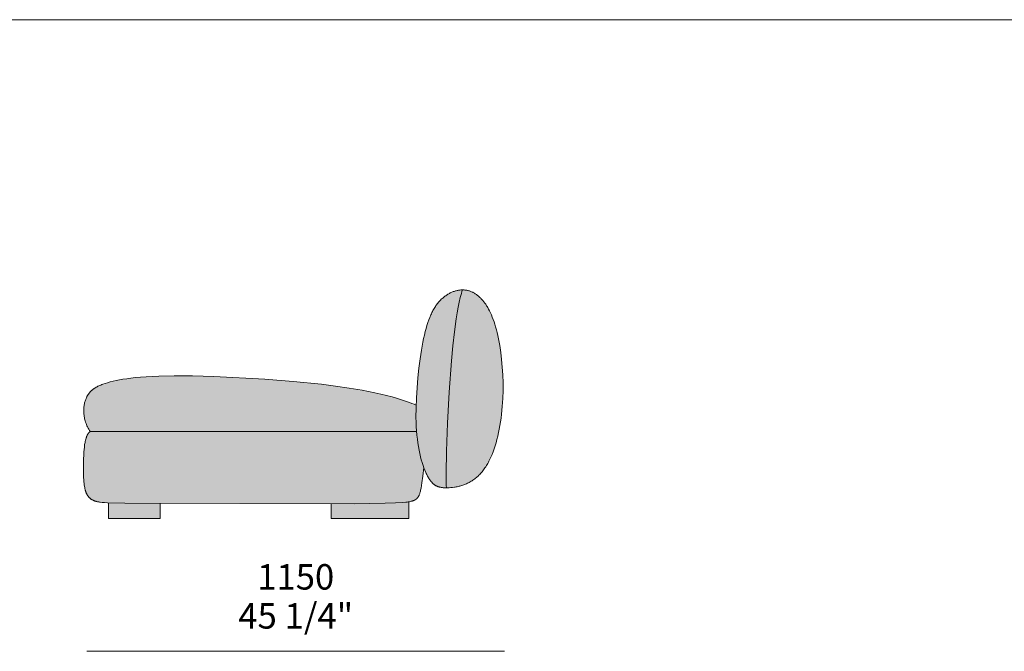
# Model space of a CAD drawing. Units: millimetres. Extents: x -641 to 157575, y -50731 to 47976.
# Drawn here: x 46650 to 49360, y 2747 to 4484 of the extents above; entities that cross this region are included whole.
import ezdxf

# ---------------------------------------------------------------- set-up
doc = ezdxf.new("R2010")
doc.units = ezdxf.units.MM
doc.header["$LTSCALE"] = 10
for name, color, linetype, lineweight in [('dimensions', 7, 'Continuous', 5), ('drawing', 7, 'Continuous', 5), ('hatch', 9, 'Continuous', 5), ('product codes', 7, 'Continuous', 5)]:
    doc.layers.add(name, color=color, linetype=linetype, lineweight=lineweight)
doc.styles.add('Poliform mm', font='arial.ttf')
doc.styles.add('Poliform pollici', font='arial.ttf')

msp = doc.modelspace()

# ---------------------------------------------------------------- hatches: boundary and pattern name
at = {"layer": 'hatch', "extrusion": (0, 0, -1)}
for points in [[(-47869.4, 3741.1), (-47867.6, 3741), (-47865.8, 3741), (-47864, 3740.8), (-47862.2, 3740.7), (-47860.2, 3740.4), (-47858.1, 3740.1), (-47856.1, 3739.7), (-47854, 3739.3), (-47852, 3738.8), (-47849.9, 3738.2), (-47847.8, 3737.6), (-47845.7, 3736.9), (-47843.7, 3736.2), (-47841.6, 3735.4), (-47839.5, 3734.5), (-47837.4, 3733.6), (-47835.3, 3732.5), (-47833.2, 3731.5), (-47831.1, 3730.3), (-47829, 3729.1), (-47826.9, 3727.8), (-47824.9, 3726.5), (-47822.8, 3725.1), (-47820.8, 3723.6), (-47818.7, 3722), (-47816.7, 3720.4), (-47814.7, 3718.7), (-47812.8, 3716.9), (-47810.8, 3715.1), (-47808.9, 3713.2), (-47807, 3711.2), (-47805.1, 3709.1), (-47803.2, 3707), (-47801.4, 3704.8), (-47799.6, 3702.5), (-47797.8, 3700.2), (-47796.1, 3697.7), (-47794.4, 3695.2), (-47792.7, 3692.6), (-47791.1, 3690), (-47789.5, 3687.2), (-47787.9, 3684.4), (-47786.4, 3681.5), (-47784.9, 3678.5), (-47783.4, 3675.4), (-47781.9, 3672.2), (-47779.1, 3665.5), (-47776.4, 3658.5), (-47773.7, 3651), (-47771.2, 3643.2), (-47768.8, 3634.9), (-47766.5, 3626.1), (-47764.2, 3616.9), (-47762, 3607.2), (-47760, 3597.1), (-47756, 3575.2), (-47750.9, 3540.3), (-47746.5, 3502.5), (-47743.3, 3463.1), (-47742.1, 3443.3), (-47741.4, 3423.7), (-47741.1, 3408.5), (-47741, 3393.6), (-47741.3, 3379), (-47741.8, 3365), (-47742.7, 3351), (-47744.2, 3335.8), (-47746, 3321.4), (-47748.1, 3307.8), (-47750.5, 3295), (-47753.2, 3283), (-47754.7, 3277.3), (-47756.2, 3271.9), (-47757.7, 3266.6), (-47759.3, 3261.6), (-47760.9, 3256.7), (-47762.6, 3252.1), (-47765.1, 3245.3), (-47767.8, 3239.1), (-47769.1, 3236.2), (-47770.5, 3233.4), (-47771.8, 3230.7), (-47773.2, 3228.2), (-47774.5, 3225.8), (-47775.8, 3223.6), (-47777.1, 3221.4), (-47778.4, 3219.4), (-47779.8, 3217.5), (-47781.1, 3215.7), (-47782.4, 3214), (-47783.8, 3212.3), (-47784.5, 3211.6), (-47785.2, 3210.8), (-47785.9, 3210.1), (-47786.6, 3209.4), (-47787.3, 3208.7), (-47788, 3208.1), (-47788.7, 3207.4), (-47789.4, 3206.8), (-47790.1, 3206.3), (-47790.8, 3205.7), (-47791.5, 3205.1), (-47792.3, 3204.6), (-47793, 3204.1), (-47793.7, 3203.6), (-47794.5, 3203.2), (-47795.2, 3202.7), (-47796, 3202.3), (-47796.8, 3201.9), (-47797.5, 3201.5), (-47798.3, 3201.1), (-47799.1, 3200.7), (-47799.9, 3200.4), (-47800.7, 3200.1), (-47801.5, 3199.8), (-47802.3, 3199.5), (-47803.1, 3199.2), (-47804, 3199), (-47804.8, 3198.7), (-47805.7, 3198.5), (-47806.5, 3198.3), (-47808.3, 3197.9), (-47810, 3197.6), (-47811.9, 3197.3), (-47813.7, 3197), (-47815.6, 3196.8), (-47817.6, 3196.7), (-47819.5, 3196.6), (-47821.6, 3196.5), (-47824.7, 3196.5), (-47824.4, 3203.8), (-47824.2, 3235.7), (-47825.2, 3297.3), (-47828, 3374.1), (-47832.5, 3459.2), (-47838.8, 3545.5), (-47842.7, 3586.9), (-47847, 3625.9), (-47851.9, 3661.7), (-47854.5, 3678.2), (-47857.2, 3693.5), (-47860.1, 3707.5), (-47863, 3720.2), (-47864.6, 3726), (-47866.1, 3731.4), (-47867.7, 3736.4)], [(-47980.7, 3485.7), (-47980, 3507.3), (-47978.7, 3528.5), (-47976.8, 3549.2), (-47974.4, 3569.2), (-47971.4, 3588.4), (-47968, 3606.5), (-47966.2, 3615.2), (-47964.3, 3623.5), (-47962.3, 3631.5), (-47960.2, 3639.2), (-47958, 3646.5), (-47955.8, 3653.4), (-47953.5, 3660), (-47951.1, 3666.2), (-47948.7, 3672.1), (-47946.2, 3677.7), (-47943.7, 3683), (-47941, 3688), (-47938.4, 3692.8), (-47937, 3695), (-47935.6, 3697.2), (-47934.3, 3699.3), (-47932.9, 3701.4), (-47931.5, 3703.4), (-47930, 3705.4), (-47928.6, 3707.3), (-47927.1, 3709.1), (-47925.7, 3710.9), (-47924.2, 3712.6), (-47922.7, 3714.3), (-47921.2, 3715.9), (-47919.7, 3717.5), (-47918.2, 3719), (-47916.8, 3720.3), (-47915.4, 3721.6), (-47914.1, 3722.8), (-47912.7, 3724), (-47911.3, 3725.2), (-47909.9, 3726.3), (-47908.4, 3727.4), (-47907, 3728.4), (-47905.6, 3729.4), (-47904.1, 3730.4), (-47902.7, 3731.3), (-47901.2, 3732.2), (-47899.7, 3733.1), (-47898.2, 3733.9), (-47896.7, 3734.6), (-47895.2, 3735.3), (-47893.7, 3736), (-47892.1, 3736.7), (-47890.6, 3737.3), (-47889, 3737.8), (-47887.5, 3738.3), (-47885.9, 3738.8), (-47884.3, 3739.2), (-47882.7, 3739.6), (-47881.1, 3739.9), (-47879.4, 3740.2), (-47877.8, 3740.5), (-47876.1, 3740.7), (-47874.5, 3740.9), (-47872.8, 3741), (-47871.1, 3741), (-47869.4, 3741.1), (-47867.7, 3736.4), (-47866.1, 3731.4), (-47864.6, 3726), (-47863, 3720.2), (-47860.1, 3707.5), (-47857.2, 3693.5), (-47854.5, 3678.2), (-47851.9, 3661.7), (-47847, 3625.9), (-47842.7, 3586.9), (-47838.8, 3545.5), (-47832.5, 3459.2), (-47828, 3374.1), (-47825.2, 3297.3), (-47824.2, 3235.7), (-47824.4, 3203.8), (-47824.7, 3196.5), (-47829, 3196.6), (-47833.4, 3196.8), (-47838.1, 3197.1), (-47842.8, 3197.6), (-47847.6, 3198.3), (-47850.1, 3198.8), (-47852.6, 3199.2), (-47855.1, 3199.7), (-47857.6, 3200.3), (-47860.1, 3200.9), (-47862.7, 3201.6), (-47865.2, 3202.3), (-47867.8, 3203.1), (-47870.3, 3204), (-47872.9, 3204.9), (-47875.4, 3205.8), (-47878, 3206.9), (-47880.5, 3208), (-47883, 3209.1), (-47885.6, 3210.4), (-47888.1, 3211.7), (-47890.6, 3213), (-47893, 3214.5), (-47895.5, 3216), (-47897.9, 3217.6), (-47900.3, 3219.3), (-47902.7, 3221), (-47905, 3222.9), (-47907.4, 3224.8), (-47909.7, 3226.8), (-47912, 3228.9), (-47914.2, 3231.1), (-47916.4, 3233.3), (-47918.6, 3235.7), (-47920.7, 3238.1), (-47922.9, 3240.6), (-47924.9, 3243.2), (-47927, 3245.9), (-47929, 3248.6), (-47930.9, 3251.5), (-47932.9, 3254.4), (-47934.8, 3257.4), (-47936.6, 3260.4), (-47938.5, 3263.6), (-47940.3, 3266.8), (-47942, 3270.1), (-47943.8, 3273.5), (-47947.1, 3280.6), (-47950.3, 3287.9), (-47953.3, 3295.6), (-47956.2, 3303.6), (-47958.9, 3311.9), (-47961.5, 3320.5), (-47963.9, 3329.4), (-47966.2, 3338.7), (-47968.3, 3348.2), (-47970.2, 3357.9), (-47972, 3367.9), (-47973.6, 3378), (-47975.1, 3388.4), (-47976.4, 3398.9), (-47978.5, 3420.3), (-47979.9, 3442), (-47980.6, 3463.8)], [(-47742.7, 3351), (-47741.8, 3365), (-47741.3, 3379), (-47741, 3393.6), (-47741.1, 3408.5), (-47741.4, 3423.7), (-47735.7, 3426.2), (-47729.8, 3428.7), (-47723.6, 3431.1), (-47717.3, 3433.4), (-47704.1, 3437.9), (-47690.1, 3442.3), (-47675.4, 3446.5), (-47660.1, 3450.5), (-47644.1, 3454.3), (-47627.6, 3457.9), (-47593.1, 3464.7), (-47557, 3470.8), (-47519.5, 3476.3), (-47481.1, 3481.2), (-47403, 3489.4), (-47325.5, 3495.5), (-47184.6, 3502.7), (-47125.8, 3504.1), (-47075.8, 3504.4), (-47033.7, 3503.7), (-46998.5, 3502), (-46983.2, 3500.9), (-46969.3, 3499.6), (-46956.6, 3498.2), (-46945, 3496.6), (-46934.4, 3495), (-46924.7, 3493.2), (-46915.8, 3491.4), (-46907.5, 3489.5), (-46899.8, 3487.6), (-46892.5, 3485.6), (-46885.8, 3483.6), (-46879.5, 3481.4), (-46876.5, 3480.3), (-46873.7, 3479.2), (-46870.9, 3478.1), (-46868.3, 3476.9), (-46865.7, 3475.7), (-46863.3, 3474.4), (-46860.9, 3473.2), (-46858.7, 3471.9), (-46856.5, 3470.5), (-46854.4, 3469.1), (-46853.4, 3468.4), (-46852.5, 3467.7), (-46851.5, 3466.9), (-46850.6, 3466.2), (-46849.7, 3465.4), (-46848.8, 3464.7), (-46847.9, 3463.9), (-46847.1, 3463.1), (-46846.2, 3462.3), (-46845.4, 3461.5), (-46844.6, 3460.6), (-46843.8, 3459.8), (-46843.1, 3458.9), (-46842.4, 3458.1), (-46841.6, 3457.2), (-46840.9, 3456.3), (-46840.3, 3455.4), (-46839.6, 3454.5), (-46838.9, 3453.5), (-46838.3, 3452.6), (-46837.7, 3451.6), (-46837.1, 3450.6), (-46836.5, 3449.6), (-46836, 3448.6), (-46835.4, 3447.5), (-46834.9, 3446.5), (-46833.8, 3444.3), (-46832.9, 3442.1), (-46832, 3439.8), (-46831.1, 3437.5), (-46830.3, 3435.1), (-46829.6, 3432.6), (-46828.9, 3430.1), (-46828.4, 3427.5), (-46827.9, 3424.8), (-46827.4, 3422.1), (-46827.1, 3419.4), (-46826.8, 3416.6), (-46826.6, 3413.8), (-46826.5, 3410.9), (-46826.5, 3408), (-46826.6, 3405), (-46826.8, 3402), (-46827, 3399), (-46827.4, 3396), (-46827.9, 3392.9), (-46828.4, 3389.8), (-46829.1, 3386.6), (-46829.9, 3383.5), (-46830.8, 3380.3), (-46831.8, 3377.1), (-46832.9, 3373.8), (-46834.1, 3370.6), (-46835.5, 3367.4), (-46837, 3364.1), (-46838.6, 3360.8), (-46840.3, 3357.6), (-46842.2, 3354.3), (-46844.2, 3351)], [(-47762.6, 3252.1), (-47760.9, 3256.7), (-47759.3, 3261.6), (-47757.7, 3266.6), (-47756.2, 3271.9), (-47754.7, 3277.3), (-47753.2, 3283), (-47750.5, 3295), (-47748.1, 3307.8), (-47746, 3321.4), (-47744.2, 3335.8), (-47742.7, 3351), (-46844.2, 3351), (-46843.8, 3350.8), (-46843.4, 3350.5), (-46843.1, 3350.2), (-46842.7, 3350), (-46842.4, 3349.7), (-46842, 3349.4), (-46841.7, 3349), (-46841.3, 3348.7), (-46841, 3348.4), (-46840.7, 3348), (-46840.4, 3347.7), (-46840.1, 3347.3), (-46839.7, 3346.9), (-46839.4, 3346.5), (-46839.1, 3346.1), (-46838.8, 3345.7), (-46838.5, 3345.2), (-46838.2, 3344.8), (-46837.7, 3343.9), (-46837.1, 3342.9), (-46836.6, 3341.9), (-46836.1, 3340.9), (-46835.6, 3339.8), (-46835.1, 3338.7), (-46834.6, 3337.6), (-46834.2, 3336.4), (-46833.8, 3335.2), (-46833.3, 3333.9), (-46832.9, 3332.6), (-46832.2, 3330), (-46831.5, 3327.2), (-46830.8, 3324.3), (-46830.2, 3321.4), (-46829.7, 3318.3), (-46829.2, 3315.2), (-46828.3, 3308.7), (-46827.6, 3302), (-46827.1, 3295.1), (-46826.6, 3288.2), (-46826.1, 3274.3), (-46825.9, 3260.9), (-46825.9, 3237), (-46826.3, 3226.5), (-46826.8, 3216.9), (-46827.2, 3212.5), (-46827.6, 3208.2), (-46828.1, 3204.2), (-46828.7, 3200.4), (-46829.3, 3196.9), (-46830, 3193.5), (-46830.4, 3191.9), (-46830.8, 3190.3), (-46831.2, 3188.8), (-46831.7, 3187.3), (-46832.1, 3185.9), (-46832.6, 3184.6), (-46833.1, 3183.2), (-46833.6, 3182), (-46834.2, 3180.7), (-46834.8, 3179.5), (-46835.3, 3178.4), (-46835.9, 3177.3), (-46836.6, 3176.2), (-46837.2, 3175.2), (-46837.9, 3174.2), (-46838.6, 3173.3), (-46839.3, 3172.4), (-46840, 3171.5), (-46840.8, 3170.7), (-46841.5, 3169.9), (-46842.3, 3169.1), (-46843.1, 3168.3), (-46843.9, 3167.6), (-46844.8, 3166.9), (-46845.7, 3166.3), (-46846.5, 3165.6), (-46847.5, 3165), (-46848.4, 3164.4), (-46849.3, 3163.9), (-46850.3, 3163.3), (-46851.3, 3162.8), (-46852.3, 3162.3), (-46853.3, 3161.8), (-46854.4, 3161.4), (-46855.4, 3160.9), (-46856.5, 3160.5), (-46857.6, 3160.1), (-46858.8, 3159.7), (-46860, 3159.3), (-46861.3, 3158.9), (-46862.7, 3158.6), (-46864.2, 3158.2), (-46865.9, 3157.9), (-46867.8, 3157.6), (-46869.9, 3157.3), (-46872.1, 3157), (-46877.5, 3156.4), (-46884, 3155.9), (-46891.8, 3155.4), (-46939.9, 3153.9), (-47571.7, 3152.7), (-47656.3, 3154), (-47684.6, 3155), (-47705.3, 3156.3), (-47713.3, 3157), (-47716.8, 3157.4), (-47720, 3157.9), (-47722.8, 3158.3), (-47725.4, 3158.8), (-47727.7, 3159.3), (-47729.8, 3159.8), (-47730.8, 3160), (-47731.7, 3160.3), (-47732.6, 3160.6), (-47733.4, 3160.9), (-47734.2, 3161.2), (-47735, 3161.5), (-47735.7, 3161.8), (-47736.4, 3162.1), (-47737, 3162.4), (-47737.6, 3162.7), (-47738.2, 3163), (-47738.8, 3163.4), (-47739.4, 3163.7), (-47739.9, 3164), (-47740.4, 3164.4), (-47740.9, 3164.8), (-47741.4, 3165.1), (-47741.8, 3165.4), (-47742.2, 3165.8), (-47742.7, 3166.1), (-47743.1, 3166.5), (-47743.5, 3166.9), (-47743.9, 3167.2), (-47744.3, 3167.6), (-47744.7, 3168.1), (-47745.1, 3168.5), (-47745.5, 3169), (-47745.9, 3169.4), (-47746.2, 3169.9), (-47746.6, 3170.4), (-47747, 3171), (-47747.3, 3171.5), (-47747.7, 3172.1), (-47748, 3172.8), (-47748.4, 3173.4), (-47748.7, 3174.1), (-47749.1, 3174.8), (-47749.4, 3175.5), (-47749.7, 3176.3), (-47750.1, 3177.1), (-47750.7, 3178.8), (-47751.4, 3180.7), (-47752, 3182.7), (-47752.6, 3184.9), (-47753.2, 3187.3), (-47753.8, 3189.9), (-47755, 3195.7), (-47756.2, 3202.4), (-47757.4, 3210.1), (-47759.9, 3228.6)], [(-47037.2, 3152.7), (-46943, 3153.8), (-46895.2, 3155.2), (-46895.2, 3111.6), (-47037.2, 3111.6)], [(-47721.2, 3158.1), (-47717.2, 3157.5), (-47712.8, 3157), (-47702.2, 3156.1), (-47689, 3155.3), (-47672.9, 3154.6), (-47507.2, 3152.2), (-47507.2, 3111.6), (-47721.2, 3111.6)]]:
    msp.add_hatch(color=256, dxfattribs=at).paths.add_polyline_path(points, flags=0)

# ---------------------------------------------------------------- linework, layer by layer
at = {"layer": 'dimensions'}
msp.add_lwpolyline([(47985.1, 2746.6), (46835.1, 2746.6)], dxfattribs=at)
at = {"layer": 'drawing'}
msp.add_lwpolyline([(47980.7, 3485.7), (47980, 3507.3), (47978.7, 3528.5), (47976.8, 3549.2), (47974.4, 3569.2), (47971.4, 3588.4), (47968, 3606.5), (47966.2, 3615.2), (47964.3, 3623.5), (47962.3, 3631.5), (47960.2, 3639.2), (47958, 3646.5), (47955.8, 3653.4), (47953.5, 3660), (47951.1, 3666.2), (47948.7, 3672.1), (47946.2, 3677.7), (47943.7, 3683), (47941, 3688), (47938.4, 3692.8), (47937, 3695), (47935.6, 3697.2), (47934.3, 3699.3), (47932.9, 3701.4), (47931.5, 3703.4), (47930, 3705.4), (47928.6, 3707.3), (47927.1, 3709.1), (47925.7, 3710.9), (47924.2, 3712.6), (47922.7, 3714.3), (47921.2, 3715.9), (47919.7, 3717.5), (47918.2, 3719), (47916.6, 3720.5), (47915.1, 3721.9), (47913.5, 3723.3), (47911.9, 3724.6), (47910.4, 3725.9), (47908.8, 3727.1), (47907.2, 3728.3), (47905.5, 3729.5), (47903.9, 3730.5), (47902.2, 3731.6), (47900.6, 3732.6), (47898.9, 3733.5), (47897.2, 3734.4), (47895.5, 3735.2), (47893.8, 3736), (47892, 3736.7), (47890.3, 3737.4), (47888.5, 3738), (47886.8, 3738.6), (47885, 3739.1), (47883.1, 3739.5), (47881.3, 3739.9), (47879.5, 3740.2), (47877.6, 3740.5), (47875.8, 3740.7), (47873.9, 3740.9), (47872, 3741), (47870, 3741.1), (47868.1, 3741.1), (47866.1, 3741), (47864.2, 3740.9), (47862.2, 3740.7), (47860.2, 3740.4), (47858.1, 3740.1), (47856.1, 3739.7), (47854, 3739.3), (47852, 3738.8), (47849.9, 3738.2), (47847.8, 3737.6), (47845.7, 3736.9), (47843.7, 3736.2), (47841.6, 3735.4), (47839.5, 3734.5), (47837.4, 3733.6), (47835.3, 3732.5), (47833.2, 3731.5), (47831.1, 3730.3), (47829, 3729.1), (47826.9, 3727.8), (47824.9, 3726.5), (47822.8, 3725.1), (47820.8, 3723.6), (47818.7, 3722), (47816.7, 3720.4), (47814.7, 3718.7), (47812.8, 3716.9), (47810.8, 3715.1), (47808.9, 3713.2), (47807, 3711.2), (47805.1, 3709.1), (47803.2, 3707), (47801.4, 3704.8), (47799.6, 3702.5), (47797.8, 3700.2), (47796.1, 3697.7), (47794.4, 3695.2), (47792.7, 3692.6), (47791.1, 3690), (47789.5, 3687.2), (47787.9, 3684.4), (47786.4, 3681.5), (47784.9, 3678.5), (47783.4, 3675.4), (47781.9, 3672.2), (47779.1, 3665.5), (47776.4, 3658.5), (47773.7, 3651), (47771.2, 3643.2), (47768.8, 3634.9), (47766.5, 3626.1), (47764.2, 3616.9), (47762, 3607.2), (47760, 3597.1), (47756, 3575.2), (47752.3, 3551.2), (47749, 3525.7), (47746.2, 3498.9), (47743.9, 3471.5), (47742.2, 3443.9), (47741.2, 3416.7), (47741.1, 3390.2), (47741.3, 3377.4), (47741.8, 3365), (47742.6, 3353), (47743.6, 3341.5), (47744.8, 3330.4), (47746.2, 3319.8), (47747.8, 3309.7), (47749.5, 3300), (47751.4, 3290.7), (47753.5, 3281.9), (47755.7, 3273.6), (47758, 3265.7), (47760.4, 3258.3), (47762.8, 3251.3), (47765.4, 3244.8), (47767.9, 3238.8), (47769.2, 3236), (47770.5, 3233.2), (47771.9, 3230.6), (47773.2, 3228.2), (47774.5, 3225.8), (47775.8, 3223.6), (47777.1, 3221.4), (47778.4, 3219.4), (47779.8, 3217.5), (47781.1, 3215.7), (47782.4, 3214), (47783.8, 3212.3), (47784.5, 3211.6), (47785.2, 3210.8), (47785.9, 3210.1), (47786.6, 3209.4), (47787.3, 3208.7), (47788, 3208.1), (47788.7, 3207.4), (47789.4, 3206.8), (47790.1, 3206.3), (47790.8, 3205.7), (47791.5, 3205.1), (47792.3, 3204.6), (47793, 3204.1), (47793.7, 3203.6), (47794.5, 3203.2), (47795.2, 3202.7), (47796, 3202.3), (47796.8, 3201.9), (47797.5, 3201.5), (47798.3, 3201.1), (47799.1, 3200.7), (47799.9, 3200.4), (47800.7, 3200.1), (47801.5, 3199.8), (47802.3, 3199.5), (47803.1, 3199.2), (47804, 3199), (47804.8, 3198.7), (47805.7, 3198.5), (47806.5, 3198.3), (47808.3, 3197.9), (47810, 3197.6), (47811.9, 3197.3), (47813.7, 3197), (47815.6, 3196.8), (47817.6, 3196.7), (47819.5, 3196.6), (47821.6, 3196.5), (47823.7, 3196.5), (47828, 3196.5), (47832.5, 3196.7), (47837.1, 3197), (47841.9, 3197.5), (47846.8, 3198.2), (47849.3, 3198.6), (47851.8, 3199.1), (47854.4, 3199.6), (47856.9, 3200.2), (47859.5, 3200.8), (47862, 3201.4), (47864.6, 3202.2), (47867.2, 3203), (47869.8, 3203.8), (47872.4, 3204.7), (47875, 3205.7), (47877.6, 3206.7), (47880.2, 3207.8), (47882.7, 3209), (47885.3, 3210.2), (47887.8, 3211.5), (47890.4, 3212.9), (47892.9, 3214.4), (47895.4, 3215.9), (47897.8, 3217.5), (47900.3, 3219.2), (47902.7, 3221), (47905, 3222.9), (47907.4, 3224.8), (47909.7, 3226.8), (47912, 3228.9), (47914.2, 3231.1), (47916.4, 3233.3), (47918.6, 3235.7), (47920.7, 3238.1), (47922.9, 3240.6), (47924.9, 3243.2), (47927, 3245.9), (47929, 3248.6), (47930.9, 3251.5), (47932.9, 3254.4), (47934.8, 3257.4), (47936.6, 3260.4), (47938.5, 3263.6), (47940.3, 3266.8), (47942, 3270.1), (47943.8, 3273.5), (47947.1, 3280.6), (47950.3, 3287.9), (47953.3, 3295.6), (47956.2, 3303.6), (47958.9, 3311.9), (47961.5, 3320.5), (47963.9, 3329.4), (47966.2, 3338.7), (47968.3, 3348.2), (47970.2, 3357.9), (47972, 3367.9), (47973.6, 3378), (47975.1, 3388.4), (47976.4, 3398.9), (47978.5, 3420.3), (47979.9, 3442), (47980.6, 3463.8)], close=True, dxfattribs=at)
for points in [[(47869.4, 3741.1), (47867.7, 3736.4), (47866.1, 3731.4), (47864.6, 3726), (47863, 3720.2), (47860.1, 3707.5), (47857.2, 3693.5), (47854.5, 3678.2), (47851.9, 3661.7), (47847, 3625.9), (47842.7, 3586.9), (47838.8, 3545.5), (47832.5, 3459.2), (47828, 3374.1), (47825.2, 3297.3), (47824.2, 3235.7), (47824.2, 3212.9), (47824.4, 3203.8), (47824.7, 3196.5)], [(47741.4, 3423.7), (47735.7, 3426.2), (47729.8, 3428.7), (47723.6, 3431.1), (47717.3, 3433.4), (47704.1, 3437.9), (47690.1, 3442.3), (47675.4, 3446.5), (47660.1, 3450.5), (47644.1, 3454.3), (47627.6, 3457.9), (47593.1, 3464.7), (47557, 3470.8), (47519.5, 3476.3), (47481.1, 3481.2), (47403, 3489.4), (47325.5, 3495.5), (47184.6, 3502.7), (47125.8, 3504.1), (47075.8, 3504.4), (47033.7, 3503.7), (46998.5, 3502), (46983.2, 3500.9), (46969.3, 3499.6), (46956.6, 3498.2), (46945, 3496.6), (46934.4, 3495), (46924.7, 3493.2), (46915.8, 3491.4), (46907.5, 3489.5), (46899.8, 3487.6), (46892.5, 3485.6), (46885.8, 3483.6), (46879.5, 3481.4), (46876.5, 3480.3), (46873.7, 3479.2), (46870.9, 3478.1), (46868.3, 3476.9), (46865.7, 3475.7), (46863.3, 3474.4), (46860.9, 3473.2), (46858.7, 3471.9), (46856.5, 3470.5), (46854.4, 3469.1), (46853.4, 3468.4), (46852.5, 3467.7), (46851.5, 3466.9), (46850.6, 3466.2), (46849.7, 3465.4), (46848.8, 3464.7), (46847.9, 3463.9), (46847.1, 3463.1), (46846.2, 3462.3), (46845.4, 3461.5), (46844.6, 3460.6), (46843.8, 3459.8), (46843.1, 3458.9), (46842.4, 3458.1), (46841.6, 3457.2), (46840.9, 3456.3), (46840.3, 3455.4), (46839.6, 3454.5), (46838.9, 3453.5), (46838.3, 3452.6), (46837.7, 3451.6), (46837.1, 3450.6), (46836.5, 3449.6), (46836, 3448.6), (46835.4, 3447.5), (46834.9, 3446.5), (46833.8, 3444.3), (46832.9, 3442.1), (46832, 3439.8), (46831.1, 3437.5), (46830.3, 3435.1), (46829.6, 3432.6), (46828.9, 3430.1), (46828.4, 3427.5), (46827.9, 3424.8), (46827.4, 3422.1), (46827.1, 3419.4), (46826.8, 3416.6), (46826.6, 3413.8), (46826.5, 3410.9), (46826.5, 3408), (46826.6, 3405), (46826.8, 3402), (46827, 3399), (46827.4, 3396), (46827.9, 3392.9), (46828.4, 3389.8), (46829.1, 3386.6), (46829.9, 3383.5), (46830.8, 3380.3), (46831.8, 3377.1), (46832.9, 3373.8), (46834.1, 3370.6), (46835.5, 3367.4), (46837, 3364.1), (46838.6, 3360.8), (46840.3, 3357.6), (46842.2, 3354.3), (46844.2, 3351)], [(46844.2, 3351), (46843.8, 3350.8), (46843.4, 3350.5), (46843.1, 3350.2), (46842.7, 3350), (46842.4, 3349.7), (46842, 3349.4), (46841.7, 3349), (46841.3, 3348.7), (46841, 3348.4), (46840.7, 3348), (46840.4, 3347.7), (46840.1, 3347.3), (46839.7, 3346.9), (46839.4, 3346.5), (46839.1, 3346.1), (46838.8, 3345.7), (46838.5, 3345.2), (46838.2, 3344.8), (46837.7, 3343.9), (46837.1, 3342.9), (46836.6, 3341.9), (46836.1, 3340.9), (46835.6, 3339.8), (46835.1, 3338.7), (46834.6, 3337.6), (46834.2, 3336.4), (46833.8, 3335.2), (46833.3, 3333.9), (46832.9, 3332.6), (46832.2, 3330), (46831.5, 3327.2), (46830.8, 3324.3), (46830.2, 3321.4), (46829.7, 3318.3), (46829.2, 3315.2), (46828.3, 3308.7), (46827.6, 3302), (46827.1, 3295.1), (46826.6, 3288.2), (46826.1, 3274.3), (46825.9, 3260.9), (46825.9, 3237), (46826.3, 3226.5), (46826.8, 3216.9), (46827.2, 3212.5), (46827.6, 3208.2), (46828.1, 3204.2), (46828.7, 3200.4), (46829.3, 3196.9), (46830, 3193.5), (46830.4, 3191.9), (46830.8, 3190.3), (46831.2, 3188.8), (46831.7, 3187.3), (46832.1, 3185.9), (46832.6, 3184.6), (46833.1, 3183.2), (46833.6, 3182), (46834.2, 3180.7), (46834.8, 3179.5), (46835.3, 3178.4), (46835.9, 3177.3), (46836.6, 3176.2), (46837.2, 3175.2), (46837.9, 3174.2), (46838.6, 3173.3), (46839.3, 3172.4), (46840, 3171.5), (46840.8, 3170.7), (46841.5, 3169.9), (46842.3, 3169.1), (46843.1, 3168.3), (46843.9, 3167.6), (46844.8, 3166.9), (46845.7, 3166.3), (46846.5, 3165.6), (46847.5, 3165), (46848.4, 3164.4), (46849.3, 3163.9), (46850.3, 3163.3), (46851.3, 3162.8), (46852.3, 3162.3), (46853.3, 3161.8), (46854.4, 3161.4), (46855.4, 3160.9), (46856.5, 3160.5), (46857.6, 3160.1), (46858.8, 3159.7), (46860, 3159.3), (46861.3, 3158.9), (46862.7, 3158.6), (46864.2, 3158.2), (46865.9, 3157.9), (46867.8, 3157.6), (46869.9, 3157.3), (46872.1, 3157), (46877.5, 3156.4), (46884, 3155.9), (46891.8, 3155.4), (46939.9, 3153.9), (47571.7, 3152.7), (47656.3, 3154), (47684.6, 3155), (47705.3, 3156.3), (47713.3, 3157), (47716.8, 3157.4), (47720, 3157.9), (47722.8, 3158.3), (47725.4, 3158.8), (47727.7, 3159.3), (47729.8, 3159.8), (47730.8, 3160), (47731.7, 3160.3), (47732.6, 3160.6), (47733.4, 3160.9), (47734.2, 3161.2), (47735, 3161.5), (47735.7, 3161.8), (47736.4, 3162.1), (47737, 3162.4), (47737.6, 3162.7), (47738.2, 3163), (47738.8, 3163.4), (47739.4, 3163.7), (47739.9, 3164), (47740.4, 3164.4), (47740.9, 3164.8), (47741.4, 3165.1), (47741.8, 3165.4), (47742.2, 3165.8), (47742.7, 3166.1), (47743.1, 3166.5), (47743.5, 3166.9), (47743.9, 3167.2), (47744.3, 3167.6), (47744.7, 3168.1), (47745.1, 3168.5), (47745.5, 3169), (47745.9, 3169.4), (47746.2, 3169.9), (47746.6, 3170.4), (47747, 3171), (47747.3, 3171.5), (47747.7, 3172.1), (47748, 3172.8), (47748.4, 3173.4), (47748.7, 3174.1), (47749.1, 3174.8), (47749.4, 3175.5), (47749.7, 3176.3), (47750.1, 3177.1), (47750.7, 3178.8), (47751.4, 3180.7), (47752, 3182.7), (47752.6, 3184.9), (47753.2, 3187.3), (47753.8, 3189.9), (47755, 3195.7), (47756.2, 3202.4), (47757.4, 3210.1), (47759.9, 3228.6), (47762.6, 3252.1)], [(46844.2, 3351), (47742.7, 3351)], [(46895.2, 3111.6), (46895.2, 3155.2)], [(47037.2, 3152.7), (47037.2, 3111.6)], [(47507.2, 3111.6), (47507.2, 3152.2)], [(47721.2, 3158.1), (47721.2, 3111.6)], [(47037.2, 3111.6), (46895.2, 3111.6)], [(47721.2, 3111.6), (47507.2, 3111.6)]]:
    msp.add_lwpolyline(points, dxfattribs=at)
at = {"layer": 'product codes'}
msp.add_lwpolyline([(-639.8, 4484.4), (57734.2, 4484.4)], dxfattribs=at)

# ---------------------------------------------------------------- texts
at = {"layer": 'dimensions', "char_height": 70, "attachment_point": 5}
for s, insert, width, style in [('1150', (47410.1, 2942.4), 543.261, 'Poliform mm'), ('45 1/4"', (47410.1, 2835), 738.043, 'Poliform pollici')]:
    msp.add_mtext(s, dxfattribs=dict(at, insert=insert, width=width, style=style))

doc.saveas('drawing.dxf')
